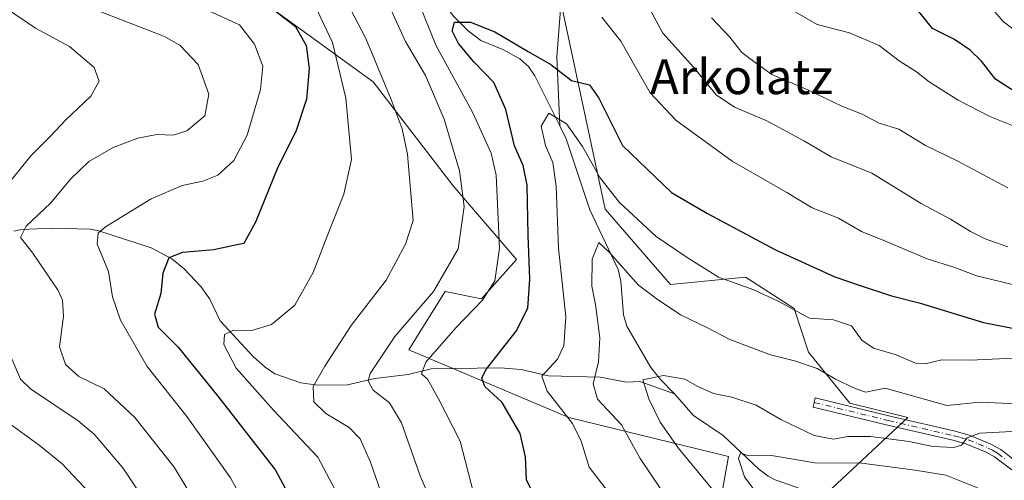
# Model space of a CAD drawing. Units: metres. Extents: x 596627 to 600051, y 4770757 to 4773120.
# Drawn here: x 597647 to 597873, y 4772209 to 4772315 of the extents above; entities that cross this region are included whole.
import ezdxf
from ezdxf.enums import TextEntityAlignment as Align

# ---------------------------------------------------------------- set-up
doc = ezdxf.new("R2010")
doc.units = ezdxf.units.M
doc.header["$MEASUREMENT"] = 0
doc.linetypes.add('DGN Style 4', pattern=[2.638475, 1.318413, -0.659207, 0.001648, -0.659207])
for name, color, linetype, lineweight in [('Arbolado forestal CxS', 92, 'Continuous', 0), ('Camino Cxs', 7, 'Continuous', 0), ('Camino eje', 30, 'DGN Style 4', 13), ('Corriente natural lineal', 142, 'Continuous', 13), ('Curva de nivel maestra', 30, 'Continuous', 30), ('Curva de nivel normal', 30, 'Continuous', 0), ('Texto cartográfico', 7, 'Continuous', 0)]:
    doc.layers.add(name, color=color, linetype=linetype, lineweight=lineweight)
doc.styles.add('Style-Arial', font='txt')

# ---------------------------------------------------------------- blocks, each defined once
blk = doc.blocks.new('*U10')
at = {"layer": 'Arbolado forestal CxS', "color": 92, "linetype": 'Continuous', "lineweight": 0}
blk.add_polyline3d([(597770.7761, 4772319.8491, 656.163), (597781.071, 4772271.4119, 643.0886), (597796.0969, 4772254.1533, 642.2366), (597813.3491, 4772255.8237, 646.4344), (597815.0079, 4772254.7451, 646.3219), (597824.4791, 4772248.5869, 645.6401), (597827.8191, 4772238.5649, 642.2457), (597837.2793, 4772226.8741, 638.104), (597850.6369, 4772223.5333, 637.6979), (597823.9138, 4772198.5995, 630.2716), (597812.9609, 4772188.3799, 641.3456), (597806.1135, 4772196.2527, 639.5609), (597809.4527, 4772214.6245, 631.2222), (597772.7225, 4772223.5323, 645.3167), (597735.9919, 4772239.1207, 659.0344), (597739.2388, 4772244.3169, 659.5467), (597744.3405, 4772252.4831, 660.6013), (597752.689, 4772250.8129, 656.7934), (597760.6973, 4772259.8303, 653.9724), (597746.1967, 4772276.7877, 662.0518), (597727.7847, 4772300.6641, 667.1216), (597697.7797, 4772322.4945, 673.6215)], dxfattribs=at)
blk = doc.blocks.new('*U27')
at = {"layer": 'Arbolado forestal CxS', "color": 92, "linetype": 'Continuous', "lineweight": 0}
blk.add_polyline3d([(597697.7797, 4772322.4945, 673.6215), (597727.7847, 4772300.6641, 667.1216), (597746.1967, 4772276.7877, 662.0518), (597760.6973, 4772259.8303, 653.9724), (597752.689, 4772250.8129, 656.7934), (597744.3405, 4772252.4831, 660.6013), (597739.2388, 4772244.3169, 659.5467), (597735.9919, 4772239.1207, 659.0344), (597772.7225, 4772223.5323, 645.3167), (597809.4527, 4772214.6245, 631.2222), (597806.1135, 4772196.2527, 639.5609), (597812.9609, 4772188.3799, 641.3456), (597823.9138, 4772198.5995, 630.2716), (597850.6369, 4772223.5333, 637.6979), (597837.2793, 4772226.8741, 638.104), (597827.8191, 4772238.5649, 642.2457), (597824.4791, 4772248.5869, 645.6401), (597815.0079, 4772254.7451, 646.3219), (597813.3491, 4772255.8237, 646.4344), (597796.0969, 4772254.1533, 642.2366), (597781.071, 4772271.4119, 643.0886), (597770.7761, 4772319.8491, 656.163)], dxfattribs=at)

msp = doc.modelspace()

# ---------------------------------------------------------------- linework, layer by layer
at = {"layer": 'Arbolado forestal CxS', "color": 92, "linetype": 'Continuous', "lineweight": 0}
msp.add_polyline3d([(597697.7797, 4772322.4945, 673.6215), (597727.7847, 4772300.6641, 667.1216), (597746.1967, 4772276.7877, 662.0518), (597760.6973, 4772259.8303, 653.9724), (597752.689, 4772250.8129, 656.7934), (597744.3405, 4772252.4831, 660.6013), (597739.2388, 4772244.3169, 659.5467), (597735.9919, 4772239.1207, 659.0344), (597772.7225, 4772223.5323, 645.3167), (597809.4527, 4772214.6245, 631.2222), (597806.1135, 4772196.2527, 639.5609), (597812.9609, 4772188.3799, 641.3456), (597823.9138, 4772198.5995, 630.2716), (597850.6369, 4772223.5333, 637.6979), (597837.2793, 4772226.8741, 638.104), (597827.8191, 4772238.5649, 642.2457), (597824.4791, 4772248.5869, 645.6401), (597815.0079, 4772254.7451, 646.3219), (597813.3491, 4772255.8237, 646.4344), (597796.0969, 4772254.1533, 642.2366), (597781.071, 4772271.4119, 643.0886), (597770.7761, 4772319.8491, 656.163)], dxfattribs=at)
msp.add_polyline3d([(597697.7797, 4772322.4945, 673.6215), (597727.7847, 4772300.6641, 667.1216), (597746.1967, 4772276.7877, 662.0518), (597760.6973, 4772259.8303, 653.9724), (597752.689, 4772250.8129, 656.7934), (597744.3405, 4772252.4831, 660.6013), (597739.2388, 4772244.3169, 659.5467), (597735.9919, 4772239.1207, 659.0344), (597772.7225, 4772223.5323, 645.3167), (597809.4527, 4772214.6245, 631.2222), (597806.1135, 4772196.2527, 639.5609), (597812.9609, 4772188.3799, 641.3456), (597823.9138, 4772198.5995, 630.2716), (597850.6369, 4772223.5333, 637.6979), (597837.2793, 4772226.8741, 638.104), (597827.8191, 4772238.5649, 642.2457), (597824.4791, 4772248.5869, 645.6401), (597815.0079, 4772254.7451, 646.3219), (597813.3491, 4772255.8237, 646.4344), (597796.0969, 4772254.1533, 642.2366), (597781.071, 4772271.4119, 643.0886), (597770.7761, 4772319.8491, 656.163)], dxfattribs=at)
at = {"layer": 'Camino Cxs', "color": 7, "linetype": 'Continuous', "lineweight": 0}
msp.add_polyline3d([(597874.4901, 4772211.5201, 634.4637), (597870.5301, 4772214.5201, 635.1416), (597868.5901, 4772215.5801, 635.4683), (597863.9601, 4772217.4801, 635.6906), (597860.9201, 4772218.3401, 636.4002), (597845.3401, 4772221.9401, 638.1467), (597828.8401, 4772225.9701, 642.2915), (597829.3501, 4772228.0801, 641.7768), (597846.8901, 4772223.8001, 638.4171), (597861.4601, 4772220.4401, 636.8338), (597864.9201, 4772219.4501, 636.2104), (597869.5201, 4772217.5401, 634.835), (597871.9401, 4772216.1901, 634.6527), (597875.9001, 4772213.1701, 634.0098)], dxfattribs=at)
msp.add_polyline3d([(597874.4901, 4772211.5201, 634.4637), (597870.5301, 4772214.5201, 635.1416), (597868.5901, 4772215.5801, 635.4683), (597863.9601, 4772217.4801, 635.6906), (597860.9201, 4772218.3401, 636.4002), (597845.3401, 4772221.9401, 638.1467), (597828.8401, 4772225.9701, 642.2915), (597829.3501, 4772228.0801, 641.7768), (597846.8901, 4772223.8001, 638.4171), (597861.4601, 4772220.4401, 636.8338), (597864.9201, 4772219.4501, 636.2104), (597869.5201, 4772217.5401, 634.835), (597871.9401, 4772216.1901, 634.6527), (597875.9001, 4772213.1701, 634.0098)], dxfattribs=at)
at = {"layer": 'Camino eje', "color": 30, "linetype": 'DGN Style 4', "lineweight": 13}
msp.add_polyline3d([(597829.0951, 4772227.0251, 642.1681), (597846.1151, 4772222.8701, 637.9807), (597853.9051, 4772221.0701, 637.2113), (597861.1901, 4772219.3901, 636.605), (597862.7101, 4772218.9601, 636.3509), (597864.4401, 4772218.4651, 635.9214), (597866.7551, 4772217.5151, 635.1172), (597869.0551, 4772216.5601, 635.0967), (597870.0251, 4772216.0301, 635.041), (597871.2351, 4772215.3551, 634.8451), (597873.2151, 4772213.8551, 634.3865)], dxfattribs=at)
at = {"layer": 'Corriente natural lineal', "color": 142, "linetype": 'Continuous', "lineweight": 13}
for points in [[(597830.5901, 4772432.4501, 702.8105), (597830.3801, 4772423.5801, 699.6986), (597822.9901, 4772409.3901, 696.0598), (597813.2801, 4772398.3601, 690.78), (597804.6101, 4772386.9801, 685.8783), (597795.3101, 4772374.1401, 679.8691), (597788.4201, 4772364.0901, 674.7681), (597780.4501, 4772356.2501, 670.0365), (597774.9401, 4772347.1701, 666.4396), (597771.8701, 4772336.4801, 661.0226), (597771.0801, 4772320.3501, 656.3092), (597770.0101, 4772306.4001, 651.3601), (597770.6565, 4772290.5263, 645.4371)], [(597737.0001, 4772333.0001, 654.3857), (597737.3045, 4772329.4179, 653.6596), (597738.0939, 4772327.3333, 653.4355), (597739.2947, 4772325.6715, 653.6144), (597741.7327, 4772323.2485, 652.8113), (597744.0759, 4772318.4817, 652.8051), (597746.3439, 4772315.6403, 651.764), (597749.6471, 4772312.3545, 650.2256), (597752.5195, 4772310.1373, 649.5424), (597757.5957, 4772308.0969, 648.8948), (597761.5137, 4772305.9801, 649.2088), (597763.4507, 4772304.1995, 648.5678), (597764.9749, 4772302.0173, 647.6988), (597770.6565, 4772290.5263, 645.4371)], [(597770.6565, 4772290.5263, 645.4371), (597772.1137, 4772287.5789, 644.5489), (597777.5691, 4772271.2357, 641.8819), (597784.0499, 4772257.5493, 639.7643), (597784.7249, 4772254.8859, 639.4485), (597785.2925, 4772247.1211, 638.5569), (597786.0895, 4772244.5085, 637.954), (597791.5981, 4772235.0531, 635.5533), (597793.8051, 4772232.2665, 634.9887), (597797.0001, 4772229.0001, 634.3432)], [(597645.2643, 4772266.3757, 686.6801), (597647.1017, 4772266.7797, 686.2608), (597653.9957, 4772267.0949, 684.3498), (597662.9081, 4772266.8085, 681.9403), (597664.7631, 4772266.4477, 681.3185), (597676.8049, 4772262.5071, 677.1413), (597681.5711, 4772260.0437, 675.7292), (597684.3769, 4772257.6967, 674.5234), (597688.2453, 4772253.6695, 673.3321), (597690.2945, 4772250.7277, 672.546), (597692.6425, 4772245.7867, 671.4129), (597700.2769, 4772237.5859, 669.0182), (597703.0273, 4772235.0913, 668.2319), (597705.2495, 4772233.6083, 667.6039), (597711.2203, 4772231.4921, 666.3873), (597715.0157, 4772230.9767, 665.5237), (597721.9191, 4772231.0923, 663.0829), (597728.1727, 4772232.5505, 660.2026), (597735.8199, 4772233.4317, 657.2691), (597741.1029, 4772234.7603, 655.5134), (597756.9923, 4772235.0027, 650.0944), (597761.8327, 4772234.6011, 648.2087), (597768.0773, 4772233.1739, 645.8553), (597779.9599, 4772232.8529, 640.5426), (597786.0077, 4772231.7211, 637.1976), (597789.0599, 4772231.8169, 635.9323), (597797.0001, 4772229.0001, 634.3432)], [(597797.0001, 4772229.0001, 634.3432), (597801.4143, 4772224.0281, 633.4642), (597808.2189, 4772219.4279, 631.799), (597816.3543, 4772211.7245, 629.6902), (597818.5049, 4772210.0833, 629.1778), (597820.1187, 4772209.2857, 628.7856), (597826.0671, 4772207.1471, 627.7179), (597833.1039, 4772205.1959, 627.0776), (597840.9871, 4772205.1249, 625.7352), (597849.0235, 4772206.5129, 626.1291), (597850.7159, 4772206.1769, 626.0598), (597852.8039, 4772204.8301, 625.2586), (597858.4565, 4772197.8613, 622.6234), (597866.3985, 4772191.6575, 620.8824), (597869.7223, 4772188.3621, 620.3702), (597871.9177, 4772185.4869, 619.3659), (597872.7893, 4772182.8931, 618.5461)]]:
    msp.add_polyline3d(points, dxfattribs=at)
at = {"layer": 'Curva de nivel maestra', "color": 30, "linetype": 'Continuous', "lineweight": 30, "flags": 128}
for points, elevation in [([(597905.35, 4772321.3101), (597898.11, 4772313.4501), (597892.14, 4772307.3001), (597886.81, 4772301.6001), (597883.47, 4772299.0001), (597879.66, 4772298.1601), (597874.44, 4772298.8801), (597870.76, 4772301.3101), (597867.5, 4772305.4201), (597864.93, 4772307.9701), (597861.32, 4772310.3701), (597856.24, 4772312.9501), (597852.41, 4772317.6901)], 675), ([(597702.55, 4772319.1001), (597709.95, 4772313.3501), (597712.44, 4772308.9901), (597713.11, 4772303.7001), (597712.48, 4772296.7201), (597710.03, 4772289.2601), (597705.9, 4772281.0901), (597700.8, 4772268.4701), (597698.11, 4772263.5001), (597695.78, 4772263.0701), (597691.22, 4772262.0501), (597684.01, 4772261.4401), (597680.87, 4772260.2701), (597679.5, 4772256.7201), (597679.02, 4772252.0701), (597677.55, 4772247.3201), (597678.4, 4772244.3001), (597683.02, 4772239.7201), (597692.1, 4772228.4801), (597705.4, 4772211.4401), (597714.45, 4772194.5001)], 675), ([(597764.11, 4772207.0601), (597763.05, 4772209.2801), (597762.76, 4772214.5301), (597761.54, 4772219.9201), (597757.44, 4772227.0101), (597753.48, 4772230.7001), (597752.76, 4772232.6401), (597753.72, 4772234.4901), (597760.68, 4772243.3801), (597763.35, 4772248.7101), (597763.82, 4772255.3401), (597763.4, 4772265.4801), (597763.14, 4772276.9001), (597762.28, 4772281.4801), (597760.24, 4772286.0001), (597758.3, 4772294.3501), (597755.49, 4772300.5401), (597750.91, 4772305.2901), (597747.4, 4772309.4401), (597745.95, 4772312.3801), (597746.51, 4772314.4001), (597750.14, 4772314.4101), (597755.73, 4772312.1601), (597763.42, 4772307.6401), (597768.6, 4772304.6401), (597773.38, 4772300.9901), (597777.5, 4772299.9501), (597779.66, 4772296.9101), (597785.07, 4772286.0401), (597796.31, 4772275.2601), (597804.56, 4772270.4401), (597820.22, 4772262.1101), (597833.86, 4772255.8601), (597839.44, 4772253.9801), (597846.82, 4772251.4801), (597853.21, 4772249.9201), (597868, 4772245.3701), (597878.61, 4772243.2901)], 650)]:
    msp.add_lwpolyline(points, dxfattribs=dict(at, elevation=elevation))
at = {"layer": 'Curva de nivel normal', "color": 30, "linetype": 'Continuous', "lineweight": 0, "flags": 128}
for points, elevation in [([(597730.21, 4772204.74), (597727.21, 4772213.3), (597724.82, 4772218.66), (597722.31, 4772221.24), (597716.94, 4772224.49), (597714.2, 4772227.15), (597714.01, 4772230.71), (597716.7, 4772235.37), (597722.73, 4772244.71), (597730.77, 4772255.15), (597735.26, 4772263.42), (597737, 4772268.82), (597735.67, 4772283.97), (597734.5, 4772289.9), (597731.93, 4772296.64), (597726.1, 4772310.62), (597718.04, 4772326.22)], 665), ([(597698.75, 4772203), (597695.02, 4772209.73), (597685.03, 4772223.83), (597675.92, 4772235.32), (597669.74, 4772245.93), (597667.93, 4772251.26), (597667.04, 4772257.07), (597664.38, 4772263.38), (597664.64, 4772265.88), (597666.36, 4772267.33), (597676.78, 4772273.78), (597683.93, 4772276.87), (597688.71, 4772277.84), (597692.15, 4772279.26), (597695.83, 4772282.6), (597698.85, 4772288.43), (597701.96, 4772298.92), (597702.48, 4772304.28), (597700.53, 4772309.36), (597697.09, 4772313.8), (597681.51, 4772320.95)], 680), ([(597867.48, 4772320.53), (597872.49, 4772314.54), (597874.73, 4772312.82), (597876.28, 4772312.98), (597883.91, 4772316.96)], 680), ([(597643.07, 4772276.12), (597649.28, 4772283.74), (597653.74, 4772288.28), (597657.11, 4772291.86), (597662.94, 4772297.35), (597664.86, 4772300.8), (597663.75, 4772303.96), (597658.03, 4772308.76), (597650.22, 4772313.02), (597642.94, 4772318.01)], 690), ([(597686.98, 4772204.02), (597682.07, 4772212.18), (597673.1, 4772223.6), (597666.03, 4772230.16), (597660.23, 4772232.96), (597657.12, 4772235.75), (597655.77, 4772239.78), (597656.66, 4772246.86), (597656.43, 4772250.55), (597655.45, 4772252.72), (597649.66, 4772261.29), (597646.82, 4772264.95), (597648.1, 4772267.52), (597653.73, 4772272.82), (597658.34, 4772278.42), (597662.5, 4772282.4), (597668.11, 4772285.6), (597673.78, 4772287.76), (597678.11, 4772288.59), (597681.85, 4772288.4), (597685.03, 4772289.38), (597689.15, 4772292.89), (597690.06, 4772297.8), (597687.61, 4772304.69), (597683.48, 4772309.02), (597679.91, 4772311.1), (597663.89, 4772317.3)], 685), ([(597721.66, 4772202.04), (597715.06, 4772214.44), (597704.88, 4772225.25), (597696.32, 4772234.87), (597693.48, 4772240.32), (597693.68, 4772242.66), (597695.71, 4772243.6), (597699.96, 4772243.52), (597704.46, 4772244.9), (597709.85, 4772249.34), (597714, 4772256.89), (597717.76, 4772266.59), (597721.1, 4772274.89), (597722.83, 4772282.82), (597721.5, 4772296.94), (597718.47, 4772309.71), (597714.24, 4772318.59)], 670), ([(597742.86, 4772200.17), (597738.61, 4772210.14), (597734.34, 4772222.38), (597731.56, 4772226.94), (597727.77, 4772229.81), (597726.69, 4772231.99), (597727.11, 4772233.67), (597732.79, 4772242.15), (597741.68, 4772252.54), (597747.32, 4772262.34), (597748.73, 4772272.04), (597747.65, 4772280.19), (597744.12, 4772292.13), (597739.79, 4772302.16), (597735.26, 4772309.96), (597731.56, 4772317.94)], 660), ([(597750.87, 4772206.25), (597747.76, 4772218.14), (597742.79, 4772227.87), (597740.28, 4772232.34), (597738.94, 4772233.61), (597739.91, 4772236.26), (597746.81, 4772244.15), (597752.94, 4772250.49), (597755.77, 4772254.97), (597756.84, 4772262.43), (597756.08, 4772279.24), (597754.9, 4772284.26), (597750.73, 4772293.56), (597742.2, 4772309.09), (597738.26, 4772318.81)], 655), ([(597790.78, 4772318.38), (597794.34, 4772311.85), (597801.45, 4772303.98), (597806.6, 4772297.67), (597810.81, 4772294.85), (597818.06, 4772291.8), (597826.91, 4772287.04), (597833.02, 4772283.46), (597842.33, 4772279.7), (597853.65, 4772272.75), (597860.4, 4772269.11), (597864.99, 4772266.27), (597868.35, 4772264.64), (597873.58, 4772262.78)], 660), ([(597824.74, 4772316.72), (597829.82, 4772313.86), (597837.19, 4772311.9), (597844.01, 4772309.05), (597848.6, 4772305.47), (597852.61, 4772302.94), (597855.54, 4772300.67), (597862.17, 4772296.49), (597869.47, 4772292.7), (597875.22, 4772290.41), (597882.8, 4772287.11), (597886.11, 4772286.53), (597889.07, 4772288.86), (597895.59, 4772295.93), (597902.64, 4772301.84), (597911.42, 4772309.89), (597917.78, 4772314.98)], 670), ([(597780.33, 4772315.54), (597784.68, 4772310.01), (597791.46, 4772298.17), (597797.3, 4772291.84), (597810.23, 4772282.43), (597822.83, 4772275.25), (597828.61, 4772271.7), (597834.7, 4772269.34), (597839.93, 4772266.28), (597845.48, 4772264.08), (597855.02, 4772260), (597861.38, 4772257.99), (597866.35, 4772256.07), (597871.8, 4772254.78), (597876.45, 4772253.65)], 655), ([(597805.54, 4772315.36), (597809.7, 4772310.94), (597812.45, 4772307.44), (597815.85, 4772304.86), (597819.36, 4772302.37), (597827.77, 4772298.78), (597835.45, 4772295.11), (597840.1, 4772293.23), (597844.06, 4772291.18), (597848.55, 4772289.8), (597854.68, 4772286.03), (597862.07, 4772282.44), (597873.59, 4772276.3)], 665), ([(597784.58, 4772202.79), (597777.39, 4772212.14), (597775.58, 4772218.15), (597773.59, 4772222.19), (597767.74, 4772229.65), (597766.51, 4772233.06), (597770.11, 4772236.97), (597771.57, 4772240), (597772.03, 4772246.67), (597770.39, 4772262.49), (597769.83, 4772276.68), (597769.05, 4772282.13), (597767.35, 4772286.06), (597766.4, 4772290.52), (597768.16, 4772293.51), (597772.23, 4772291.02), (597775.92, 4772285.82), (597779.89, 4772278.71), (597784.38, 4772272.94), (597792.78, 4772265.16), (597799.91, 4772260.29), (597807.12, 4772255.82), (597815.21, 4772252.9), (597820.86, 4772250.32), (597828.02, 4772246.42), (597833.55, 4772245.98), (597837.68, 4772244.61), (597840.01, 4772241.3), (597842.75, 4772239.46), (597847.92, 4772237.98), (597852.34, 4772236.08), (597854.58, 4772235.89), (597858.44, 4772236.84), (597864.9, 4772236.7), (597876.62, 4772237.27)], 645), ([(597794.03, 4772206.84), (597789.15, 4772214.13), (597784.84, 4772221.91), (597779.32, 4772227.78), (597778.35, 4772231.27), (597779.58, 4772236.34), (597779.9, 4772241.84), (597778.84, 4772249.5), (597778.02, 4772253.76), (597778.13, 4772259.93), (597779.6, 4772263.76), (597782.09, 4772261.43), (597788.72, 4772253.99), (597793.02, 4772250.75), (597798.39, 4772247.18), (597804.6, 4772244.18), (597809.72, 4772241.49), (597819.05, 4772237.94), (597824.57, 4772236.62), (597829.8, 4772234.84), (597833.99, 4772232.36), (597838.52, 4772230.22), (597840.98, 4772229.37), (597845.42, 4772230.34), (597859.6, 4772226.31), (597867.17, 4772227.07), (597875.7, 4772226.74)], 640), ([(597678.79, 4772199.2), (597670.32, 4772212.03), (597663.71, 4772219.71), (597660.08, 4772222.79), (597649.08, 4772230.12), (597646.84, 4772232.37), (597644.8, 4772237.06)], 690), ([(597805.71, 4772207.06), (597797.82, 4772216.6), (597793.74, 4772222.46), (597791.1, 4772227.84), (597789.74, 4772232.24), (597794.5, 4772233.24), (597799.39, 4772232.41), (597802.38, 4772230.67), (597805.98, 4772229.08), (597810.22, 4772228.26), (597815.8, 4772226.4), (597821.4, 4772223.07), (597829.1, 4772219.44), (597833.56, 4772218.59), (597836.84, 4772219.21), (597842, 4772219.24), (597850.88, 4772218.05), (597856.38, 4772216.93), (597861.21, 4772216.71), (597862.92, 4772217.18), (597864.23, 4772218.86), (597867.12, 4772220), (597874.48, 4772220.38)], 635), ([(597646.11, 4772104.5), (597651.69, 4772104.13), (597655.63, 4772105.36), (597660.32, 4772109.13), (597665.44, 4772112.6), (597668.89, 4772115.29), (597674.48, 4772118.86), (597679.58, 4772123.08), (597683.96, 4772128.44), (597687.57, 4772134.79), (597689.92, 4772142.08), (597689.76, 4772146.82), (597690.17, 4772150.58), (597691.82, 4772153.19), (597692.23, 4772155.25), (597690.33, 4772159.16), (597684.94, 4772167.87), (597674.14, 4772188.29), (597662.73, 4772206.2), (597656.36, 4772212.91), (597651.06, 4772217.24), (597641.76, 4772223.95)], 695), ([(597868.89, 4772206.49), (597859.37, 4772210.33), (597852.31, 4772211.44), (597840.02, 4772213.08), (597829.28, 4772213.13), (597819.26, 4772214.86), (597814.05, 4772214.75), (597812.21, 4772215.47), (597811.71, 4772214.16), (597813.12, 4772209.97), (597816.35, 4772205.5)], 630)]:
    msp.add_lwpolyline(points, dxfattribs=dict(at, elevation=elevation))

# ---------------------------------------------------------------- block references
at = {"layer": 'Arbolado forestal CxS', "color": 92, "linetype": 'Continuous', "lineweight": 0}
for name in ['*U27', '*U10']:
    msp.add_blockref(name, (0, 0), dxfattribs=at)

# ---------------------------------------------------------------- texts
at = {"layer": 'Texto cartográfico', "color": 7, "linetype": 'Continuous', "lineweight": 0, "style": 'Style-Arial'}
msp.add_text('Arkolatz', height=8, dxfattribs=at).set_placement((597812.3936, 4772301.8401), align=Align.MIDDLE_CENTER)

doc.saveas('drawing.dxf')
